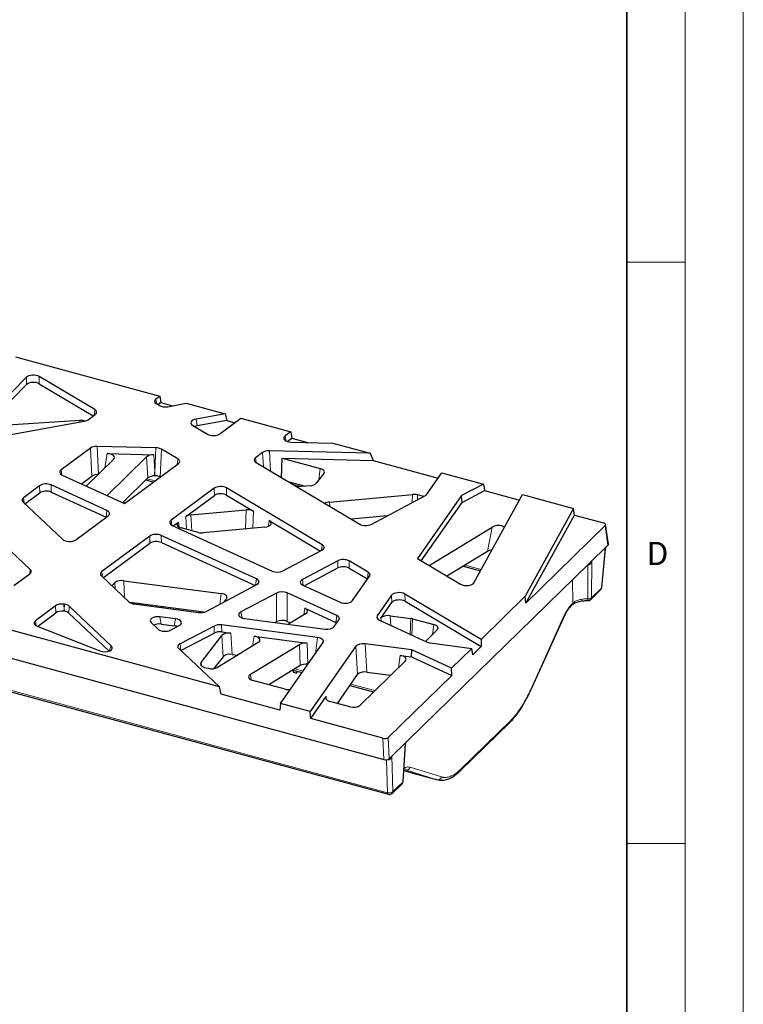
# Model space of a CAD drawing. Units: millimetres. Extents: x 0 to 420, y 0 to 297.
# Drawn here: x 358 to 420, y 85 to 169 of the extents above; entities that cross this region are included whole.
import ezdxf

# ---------------------------------------------------------------- set-up
doc = ezdxf.new("R2010")
doc.units = ezdxf.units.MM
doc.styles.add('SLDTEXTSTYLE0', font='TXT', dxfattribs={"width": 0.605})

msp = doc.modelspace()

# ---------------------------------------------------------------- linework, layer by layer
at = {"color": 7, "linetype": 'Continuous', "lineweight": 18}
for p, q in [((420, 0), (420, 297)), ((415, 292), (415, 5)), ((410, 148.5), (415, 148.5)), ((410, 98.5), (415, 98.5))]:
    msp.add_line(p, q, dxfattribs=at)
at = {"color": 7, "linetype": 'Continuous', "lineweight": 35}
msp.add_line((410, 5), (410, 287), dxfattribs=at)
at = {"color": 7, "linetype": 'Continuous', "lineweight": 25}
for p, q in [((357.4278, 140.3548), (369.8307, 136.984)), ((358.3593, 138.6021), (354.0363, 134.1982)), ((364.2367, 135.826), (359.4541, 138.6716)), ((359.4669, 138.0466), (364.1122, 135.2827)), ((354.6886, 134.2246), (358.3721, 137.9771)), ((369.5011, 136.74), (369.8307, 136.984)), ((369.9162, 136.4233), (369.6738, 136.2438)), ((369.8307, 136.984), (369.9162, 136.4233)), ((369.9162, 136.4233), (370.9191, 136.1507)), ((370.5076, 136.077), (372.111, 136.3643)), ((372.111, 136.3643), (375.4367, 135.4604)), ((369.7873, 136.1762), (369.5442, 136.3208)), ((355.1983, 134.4097), (362.9678, 134.9138)), ((356.8892, 133.669), (363.3389, 134.8245)), ((363.6659, 134.9523), (364.2798, 135.4068)), ((375.4367, 135.4604), (372.944, 135.0139)), ((375.5825, 134.8833), (373.0444, 134.4286)), ((374.9776, 133.7397), (376.8007, 135.0897)), ((375.4367, 135.4604), (375.5825, 134.8833)), ((375.5825, 134.8833), (376.2697, 134.6965)), ((376.8007, 135.0897), (381.0853, 133.9253)), ((372.6601, 134.4669), (373.9302, 133.7112)), ((381.0853, 133.9253), (380.6007, 133.5665)), ((381.0853, 133.9253), (381.1708, 133.3645)), ((380.789, 133.0818), (381.1708, 133.3645)), ((381.1133, 133.0295), (384.7175, 132.9381)), ((381.1708, 133.3645), (382.5363, 132.9934)), ((363.867, 132.5154), (361.3377, 130.6424)), ((369.4989, 132.5335), (364.4449, 132.6617)), ((371.3773, 131.5774), (369.9684, 132.4157)), ((378.674, 132.1397), (378.0663, 131.6897)), ((387.9265, 132.066), (379.2518, 132.286)), ((384.7175, 132.9381), (387.9265, 132.066)), ((365.8568, 131.5371), (363.5336, 129.2697)), ((365.2923, 128.4295), (368.6989, 131.7545)), ((365.3021, 132.0384), (369.319, 131.9365)), ((378.1093, 131.2705), (387.0188, 125.9694)), ((380.3035, 129.965), (380.3479, 131.6567)), ((380.3479, 131.6567), (383.6316, 130.7643)), ((380.3479, 131.6567), (388.1864, 131.4578)), ((387.9265, 132.066), (388.1864, 131.4578)), ((388.1864, 131.4578), (393.7728, 129.9396)), ((366.8022, 127.7385), (371.4203, 131.1582)), ((361.4418, 130.1914), (366.8022, 127.7385)), ((363.0845, 129.4397), (363.9847, 130.1063)), ((368.8017, 129.9473), (366.6228, 127.8206)), ((368.624, 129.7739), (369.302, 129.5896)), ((369.8572, 130.0124), (369.866, 130.0072)), ((380.8301, 129.6517), (382.3477, 129.2392)), ((383.9382, 130.3346), (383.2808, 129.4889)), ((392.7318, 128.452), (394.0889, 130.3912)), ((394.0889, 130.3912), (397.6491, 129.4236)), ((359.5004, 129.282), (358.1011, 128.2457)), ((365.288, 127.1454), (360.4868, 129.3424)), ((360.4971, 128.726), (365.2105, 126.5692)), ((374.514, 129.0593), (370.8029, 126.3112)), ((383.7965, 124.188), (375.5614, 129.0879)), ((382.7816, 129.2794), (381.6342, 129.1732)), ((397.6491, 129.4236), (395.7628, 128.4287)), ((395.8134, 127.8409), (397.7454, 128.8599)), ((397.6491, 129.4236), (397.7454, 128.8599)), ((397.7454, 128.8599), (400.7463, 128.0443)), ((358.0636, 127.8863), (361.4835, 124.6664)), ((358.2374, 127.7226), (359.5108, 128.6656)), ((372.0705, 126.6258), (374.519, 128.439)), ((375.5664, 128.4675), (377.8744, 127.0943)), ((384.4233, 127.8701), (391.5529, 128.5294)), ((387.9961, 125.9543), (392.7318, 128.452)), ((395.7628, 128.4287), (391.9773, 123.0192)), ((392.4105, 128.3783), (391.9802, 128.4953)), ((395.8134, 127.8409), (395.7628, 128.4287)), ((396.8365, 120.9375), (401.0035, 128.5119)), ((401.0035, 128.5119), (405.4039, 127.316)), ((366.8994, 127.8105), (366.6877, 127.7909)), ((372.4983, 126.7672), (377.2549, 127.2071)), ((392.3034, 122.8251), (395.8134, 127.8409)), ((405.4039, 127.316), (401.2524, 119.7699)), ((405.4729, 126.7597), (405.4039, 127.316)), ((362.6114, 124.6353), (365.3921, 126.6943)), ((379.247, 126.2776), (383.6462, 123.6601)), ((389.3929, 126.691), (386.2886, 126.4039)), ((401.3068, 119.1872), (405.4729, 126.7597)), ((405.4729, 126.7597), (407.9892, 126.0759)), ((370.907, 125.8602), (379.4881, 121.9336)), ((370.9871, 125.8236), (371.436, 126.156)), ((373.1331, 125.2609), (371.6713, 125.6582)), ((378.8622, 125.7171), (373.5604, 125.2267)), ((392.9835, 122.4205), (398.4047, 125.7244)), ((408.1279, 125.8448), (401.3068, 119.1872)), ((408.402, 124.2605), (408.1656, 125.9372)), ((319.4819, 124.6416), (389.0911, 105.7233)), ((358.6962, 122.0678), (355.2763, 125.2877)), ((368.9656, 124.9508), (364.843, 121.898)), ((378.1356, 121.2664), (369.9519, 125.0112)), ((364.9794, 121.375), (368.976, 124.3344)), ((369.9623, 124.3948), (378.0351, 120.7007)), ((380.4043, 121.9503), (383.7695, 123.7251)), ((398.0155, 123.6333), (394.5228, 121.5046)), ((406.9785, 122.8155), (408.1299, 123.9393)), ((407.833, 120.5238), (408.1531, 123.8523)), ((408.1299, 123.9393), (408.3643, 124.1681)), ((374.9489, 111.9885), (332.4227, 123.5462)), ((385.1366, 122.8243), (382.0946, 121.2199)), ((387.7439, 121.8393), (386.1138, 122.8092)), ((391.9773, 123.0192), (395.6953, 120.8069)), ((406.7196, 122.5628), (406.9785, 122.8155)), ((382.232, 120.678), (385.134, 122.2085)), ((386.1113, 122.1934), (387.6775, 121.2615)), ((391.1845, 107.4001), (406.7196, 122.5628)), ((395.9192, 122.3556), (397.3958, 121.9543)), ((320.4596, 121.4992), (389.4887, 102.7386)), ((357.2918, 120.6962), (358.6587, 121.7084)), ((364.8056, 121.5386), (367.2097, 119.2751)), ((366.7296, 121.1113), (375.1037, 120.0103)), ((386.3971, 119.3995), (387.8666, 121.4995)), ((365.7147, 120.6826), (365.978, 120.9395)), ((373.8088, 118.4717), (378.1696, 120.7717)), ((382.1286, 120.7253), (385.3312, 119.2598)), ((406.8863, 119.4897), (407.734, 120.3171)), ((375.5559, 119.5518), (375.347, 119.283)), ((379.8599, 120.0413), (376.8061, 118.4307)), ((385.0466, 118.1039), (380.7761, 120.0581)), ((389.7653, 119.8582), (388.5251, 118.0859)), ((397.4536, 116.0621), (390.8922, 119.9661)), ((401.2524, 119.7699), (397.4536, 116.0621)), ((401.3068, 119.1872), (401.2524, 119.7699)), ((360.8652, 118.9525), (359.1292, 117.667)), ((361.627, 119.0817), (361.5747, 119.0886)), ((365.6542, 115.5167), (362.0454, 118.9145)), ((373.6092, 118.3995), (367.2609, 119.2341)), ((367.6281, 119.1078), (373.1694, 118.3793)), ((382.304, 118.7473), (384.9784, 117.5235)), ((388.8459, 117.8844), (389.7864, 119.2283)), ((390.9133, 119.3362), (397.4653, 115.4378)), ((405.2724, 119.0273), (405.2793, 119.034)), ((359.3169, 117.1819), (360.89, 118.3468)), ((362.0064, 118.3171), (365.4692, 115.0569)), ((371.1893, 117.8246), (369.8344, 118.0027)), ((377.1169, 117.8603), (384.0443, 116.9495)), ((382.3701, 118.2708), (380.8839, 117.365)), ((384.8334, 117.165), (385.2303, 117.7322)), ((388.7087, 117.7142), (392.8134, 115.836)), ((389.635, 118.0999), (391.4077, 117.8668)), ((391.5533, 117.8379), (393.4012, 117.3357)), ((401.7036, 111.6474), (404.5319, 117.8819)), ((359.2718, 117.1997), (364.6689, 115.0805)), ((369.0875, 117.5071), (369.6952, 116.9349)), ((369.95, 117.385), (371.077, 117.2369)), ((370.753, 116.8601), (371.5002, 117.2541)), ((374.4974, 117.2131), (371.5734, 115.6709)), ((383.3981, 116.2194), (375.1368, 117.3056)), ((379.7326, 117.5164), (379.8713, 117.5896)), ((380.7876, 117.6063), (381.0687, 117.4777)), ((393.6786, 116.8735), (392.7034, 115.9217)), ((371.6483, 115.096), (374.5156, 116.6083)), ((373.3739, 114.0889), (375.1647, 116.3925)), ((375.155, 116.7007), (375.9455, 116.5968)), ((377.9433, 116.3341), (382.5032, 115.7346)), ((397.4536, 116.0621), (397.4653, 115.4378)), ((371.4659, 115.2678), (374.9489, 111.9885)), ((378.2863, 115.7819), (374.8019, 113.6583)), ((377.6213, 113.0579), (381.8317, 115.624)), ((380.2103, 110.5586), (383.8586, 115.772)), ((386.6924, 115.4671), (382.7706, 109.8627)), ((391.4897, 115.1556), (387.4815, 115.6826)), ((393.0903, 115.7602), (396.663, 115.2905)), ((396.663, 115.2905), (394.9177, 113.587)), ((396.7491, 114.7388), (396.663, 115.2905)), ((397.4653, 115.4378), (396.7491, 114.7388)), ((375.2701, 114.5713), (374.4761, 113.55)), ((376.0509, 114.7756), (376.5314, 114.7124)), ((390.5073, 114.6823), (391.4616, 114.5568)), ((391.4616, 114.5568), (391.4897, 115.1556)), ((391.4616, 114.5568), (394.9345, 112.9676)), ((394.9177, 113.587), (391.4897, 115.1556)), ((373.6805, 113.6593), (373.9847, 113.5766)), ((381.8946, 113.8084), (379.1921, 112.1613)), ((390.9304, 114.1912), (387.057, 110.4106)), ((394.9345, 112.9676), (394.9177, 113.587)), ((381.2447, 113.4123), (381.3154, 113.2321)), ((381.2572, 113.4199), (381.3154, 113.2321)), ((381.2694, 113.4273), (382.0662, 113.2108)), ((381.3154, 113.2321), (381.5857, 113.1586)), ((381.5857, 113.1586), (381.6833, 113.3148)), ((382.0659, 113.2109), (382.0661, 113.2106)), ((385.1026, 110.555), (386.8401, 113.0379)), ((387.6291, 113.2534), (389.6917, 112.9822)), ((394.9345, 112.9676), (389.4667, 107.6308)), ((375.0931, 111.3439), (374.9489, 111.9885)), ((380.5982, 111.7792), (377.8186, 112.5346)), ((386.1789, 112.093), (388.214, 111.5399)), ((380.1382, 109.9727), (375.0931, 111.3439)), ((382.8027, 109.2486), (384.1341, 111.1512)), ((380.2103, 110.5586), (380.1382, 109.9727)), ((382.7706, 109.8627), (380.2103, 110.5586)), ((386.1596, 110.2677), (384.4489, 110.7327)), ((382.8027, 109.2486), (382.7706, 109.8627)), ((389.018, 107.5594), (382.8027, 109.2486)), ((395.6591, 104.7566), (399.9202, 108.9156)), ((389.7742, 106.0235), (390.9256, 107.1474)), ((390.7566, 103.8763), (390.9525, 107.047)), ((390.9256, 107.1474), (391.1845, 107.4001)), ((389.5398, 105.7947), (389.7742, 106.0235)), ((390.7878, 104.8206), (390.9595, 104.8347)), ((390.8134, 104.7969), (391.5414, 104.5721)), ((391.5414, 104.5721), (391.5505, 104.5694)), ((391.5857, 104.5592), (393.6961, 103.9856)), ((389.809, 102.8217), (390.6567, 103.6491)), ((393.801, 103.9816), (393.9082, 103.9705))]:
    msp.add_line(p, q, dxfattribs=at)
at = {"color": 8, "linetype": 'Continuous', "lineweight": 18}
for p, q in [((358.3721, 137.9771), (358.3593, 138.6021)), ((359.4541, 138.6716), (359.4669, 138.0466)), ((369.5564, 136.3136), (369.5011, 136.74)), ((364.1726, 135.3274), (364.2367, 135.826)), ((362.9506, 134.7549), (362.9678, 134.9138)), ((373.0444, 134.4286), (372.944, 135.0139)), ((380.6007, 133.5665), (380.6891, 133.1214)), ((363.9847, 130.1063), (363.867, 132.5154)), ((364.4449, 132.6617), (364.5616, 130.273)), ((369.403, 130.4588), (369.4989, 132.5335)), ((369.9684, 132.4157), (369.8572, 130.0124)), ((378.7346, 130.8985), (378.674, 132.1397)), ((379.2518, 132.286), (379.3371, 130.54)), ((365.1081, 130.8065), (365.3021, 132.0384)), ((368.8017, 129.9473), (368.6989, 131.7545)), ((369.319, 131.9365), (369.403, 130.4588)), ((371.3131, 131.0788), (371.3773, 131.5774)), ((378.0663, 131.6897), (378.1215, 131.2633)), ((361.3377, 130.6424), (361.3962, 130.2144)), ((383.5079, 129.781), (383.6316, 130.7643)), ((368.7334, 129.8807), (369.437, 129.6895)), ((359.5108, 128.6656), (359.5004, 129.282)), ((360.4868, 129.3424), (360.4971, 128.726)), ((374.519, 128.439), (374.514, 129.0593)), ((375.5614, 129.0879), (375.5664, 128.4675)), ((381.9731, 129.2046), (381.2523, 129.4005)), ((358.1011, 128.2457), (358.1542, 127.801)), ((384.4233, 127.8701), (384.4495, 127.4982)), ((391.5418, 127.8243), (391.5529, 128.5294)), ((391.9802, 128.4953), (391.9733, 128.0519)), ((392.3979, 128.2758), (392.4105, 128.3783)), ((365.2105, 126.5692), (365.288, 127.1454)), ((377.194, 125.5628), (377.2549, 127.2071)), ((377.8744, 127.0943), (377.8198, 125.6207)), ((370.8029, 126.3112), (370.8614, 125.8832)), ((372.1327, 125.5328), (372.0705, 126.6258)), ((372.4983, 126.7672), (372.5754, 125.4124)), ((379.1468, 125.7807), (379.247, 126.2776)), ((371.436, 126.156), (371.5019, 125.7237)), ((398.0155, 123.6333), (398.4047, 125.7244)), ((408.3643, 124.1681), (408.1279, 125.8448)), ((368.976, 124.3344), (368.9656, 124.9508)), ((369.9519, 125.0112), (369.9623, 124.3948)), ((383.7293, 123.7039), (383.7965, 124.188)), ((407.7958, 120.4656), (408.1299, 123.9393)), ((408.1524, 123.8524), (408.1299, 123.9393)), ((385.134, 122.2085), (385.1366, 122.8243)), ((386.1138, 122.8092), (386.1113, 122.1934)), ((406.9785, 122.8155), (406.9481, 119.6382)), ((358.6524, 121.7037), (358.6962, 122.0678)), ((396.0742, 122.4501), (397.4612, 122.0732)), ((406.6417, 122.4658), (406.627, 119.5406)), ((406.6417, 122.4658), (406.6414, 122.4864)), ((320.3926, 121.6361), (389.4217, 102.8754)), ((364.843, 121.898), (364.8962, 121.4533)), ((366.7296, 121.1113), (366.8017, 119.6592)), ((378.0536, 120.7105), (378.1356, 121.2664)), ((382.0946, 121.2199), (382.1707, 120.706)), ((387.6775, 121.2615), (387.7439, 121.8393)), ((405.3412, 119.1875), (405.3149, 121.1918)), ((366.0043, 120.41), (365.978, 120.9395)), ((406.9481, 119.6382), (407.7958, 120.4656)), ((374.9811, 119.09), (375.1037, 120.0103)), ((379.8713, 117.5896), (379.8599, 120.0413)), ((380.7761, 120.0581), (380.7876, 117.6063)), ((389.7864, 119.2283), (389.7653, 119.8582)), ((390.8922, 119.9661), (390.9133, 119.3362)), ((360.89, 118.3468), (360.8652, 118.9525)), ((361.5747, 119.0886), (361.595, 118.5916)), ((361.595, 118.5916), (361.627, 119.0817)), ((362.0454, 118.9145), (362.0064, 118.3171)), ((368.2303, 119.0287), (368.231, 119.1066)), ((370.0277, 118.8703), (370.027, 118.7924)), ((382.224, 118.1817), (382.304, 118.7473)), ((405.3412, 119.1875), (405.3344, 119.1808)), ((369.8344, 118.0027), (369.95, 117.385)), ((371.077, 117.2369), (371.1893, 117.8246)), ((376.8061, 118.4307), (376.912, 117.907)), ((384.9784, 117.5235), (385.0466, 118.1039)), ((388.5251, 118.0859), (388.558, 117.8147)), ((388.8605, 117.6448), (388.8459, 117.8844)), ((389.635, 118.0999), (389.6856, 117.2672)), ((391.3596, 116.5012), (391.4077, 117.8668)), ((391.5533, 117.8379), (391.5039, 116.4352)), ((401.6948, 111.7), (404.5231, 117.9345)), ((359.1292, 117.667), (359.1898, 117.2378)), ((374.5156, 116.6083), (374.4974, 117.2131)), ((375.1368, 117.3056), (375.155, 116.7007)), ((393.2873, 116.4916), (393.4012, 117.3357)), ((375.2701, 114.5713), (375.1647, 116.3925)), ((375.9455, 116.5968), (376.0509, 114.7756)), ((377.7915, 115.4804), (377.9433, 116.3341)), ((383.2226, 114.8632), (383.3981, 116.2194)), ((365.4727, 115.0581), (365.6542, 115.5167)), ((371.5734, 115.6709), (371.6446, 115.0995)), ((381.8946, 113.8084), (381.8317, 115.624)), ((382.5032, 115.7346), (382.5659, 113.9248)), ((386.8401, 113.0379), (386.6924, 115.4671)), ((387.4815, 115.6826), (387.6291, 113.2534)), ((390.3538, 113.6284), (390.5073, 114.6823)), ((373.3739, 114.0889), (373.4131, 113.7925)), ((381.4355, 113.5285), (382.1523, 113.3337)), ((377.6213, 113.0579), (377.6996, 112.5759)), ((386.2649, 112.216), (388.3313, 111.6544)), ((384.1341, 111.1512), (384.1695, 110.8772)), ((395.721, 104.9101), (399.9821, 109.0691)), ((389.0911, 105.7233), (389.018, 107.5594)), ((389.4667, 107.6308), (389.5398, 105.7947)), ((390.7185, 103.7976), (390.9256, 107.1474)), ((389.7742, 106.0235), (389.8708, 102.9702)), ((389.332, 105.7093), (389.4217, 102.8754)), ((389.4197, 105.703), (389.4185, 105.7283)), ((391.3434, 105.0708), (394.0437, 104.2322)), ((391.5505, 104.5694), (390.8135, 104.797)), ((390.9595, 104.8347), (393.6597, 103.9962)), ((393.6597, 103.9962), (391.5505, 104.5694)), ((389.8708, 102.9702), (390.7185, 103.7976))]:
    msp.add_line(p, q, dxfattribs=at)
at = {"color": 7, "linetype": 'Continuous', "lineweight": 25, "flags": 128}
for points in [[(406.7005, 122.4653), (406.7011, 122.5136), (406.702, 122.5456)], [(389.5054, 105.6987), (389.5062, 105.7426), (389.507, 105.7688)]]:
    msp.add_lwpolyline(points, dxfattribs=at)
at = {"color": 8, "linetype": 'Continuous', "lineweight": 18, "flags": 128}
msp.add_lwpolyline([(389.4217, 102.8754), (389.4275, 102.8306), (389.4383, 102.7932), (389.4536, 102.7646), (389.4729, 102.7457), (389.4886, 102.7386)], dxfattribs=at)
at = {"color": 8, "linetype": 'Continuous', "lineweight": 18}
for centre, radius, start, end in [((407.5833, 120.467), 0.2125, 315.170562, 359.638511), ((406.7356, 119.6396), 0.2126, 315.242872, 359.636595), ((405.1206, 119.1778), 0.2138, 315.007263, 0.78655), ((405.1273, 119.1846), 0.2139, 315.374519, 0.77642), ((404.4812, 117.9005), 0.054, 339.908251, 39.077179), ((401.6522, 111.6657), 0.0547, 341.902747, 38.800997), ((399.7683, 109.0661), 0.2139, 315.26004, 0.779589), ((391.0306, 105.1493), 0.3225, 257.250931, 345.911818), ((393.7309, 104.3107), 0.3225, 257.250931, 345.911818), ((395.5071, 104.9072), 0.2139, 315.396779, 0.775803), ((390.5059, 103.7989), 0.2125, 315.170562, 359.638511), ((389.5657, 103.3044), 0.4525, 251.442112, 312.386175), ((389.6582, 102.9715), 0.2126, 315.242872, 359.636595)]:
    msp.add_arc(centre, radius, start, end, dxfattribs=at)
at = {"color": 7, "linetype": 'Continuous', "lineweight": 25}
msp.add_arc((407.7519, 120.5347), 0.0818, 302.461535, 352.341384, dxfattribs=at)
for centre, major_axis, ratio, start_param, end_param in [((358.9531, 138.4431), (0.6668, -0.0014), 0.521158, 0.7217331, 2.6704383), ((358.9659, 137.8181), (0.6668, -0.0014), 0.521158, 0.7217331, 2.6704383), ((370.0528, 136.5449), (0.6707, 0.0003), 0.5119228, 2.5362729, 3.8515798), ((363.7282, 135.6019), (0.6707, 0.0003), 0.5119228, 5.6778655, 6.9931725), ((370.291, 136.4031), (0.6669, 0.0013), 0.5175208, 3.8552576, 5.0421595), ((363.1175, 135.1498), (0.6677, -0.0019), 0.5156161, 5.0518785, 5.6777247), ((373.171, 134.6896), (0.6742, -0.0028), 0.5096948, 1.9162183, 3.8545773), ((373.2713, 134.1043), (0.6742, -0.0028), 0.5096948, 1.9162183, 2.285849), ((374.4319, 133.9393), (0.6667, -0.0005), 0.5202173, 3.8608929, 5.6715081), ((381.1554, 133.3735), (0.6753, 0.0059), 0.5099531, 2.5299192, 4.6455749), ((364.4148, 132.3174), (0.6673, -0.0019), 0.5165993, 1.5270952, 2.53517), ((369.4638, 132.1893), (0.6672, 0.0017), 0.5164653, 0.7120498, 1.5168843), ((379.2217, 131.9417), (0.6673, -0.0019), 0.5165993, 1.5270952, 2.53517), ((365.2612, 131.6944), (0.6733, 0.0053), 0.5115598, 5.7939797, 7.7892175), ((369.2893, 131.5922), (0.6675, -0.0022), 0.5164353, 1.5279805, 2.6575998), ((370.8687, 131.3534), (0.6707, 0.0003), 0.5119228, 5.6778655, 6.9931725), ((378.6179, 131.4946), (0.6707, 0.0003), 0.5119228, 2.5362729, 3.8515798), ((361.8897, 130.4475), (0.6712, 0.0007), 0.5116448, 2.535883, 3.9812501), ((383.3153, 130.4605), (0.6707, 0.0021), 0.5123355, 5.9019666, 7.3612011), ((364.5324, 129.9083), (0.6673, -0.0019), 0.5165993, 1.5270952, 2.53517), ((369.392, 129.785), (0.6675, -0.0022), 0.5164353, 1.5534286, 2.6575998), ((369.3527, 129.786), (0.6672, 0.0017), 0.5164653, 0.7120498, 1.4914363), ((360.0465, 129.0827), (0.6667, -0.001), 0.5193641, 0.8504248, 2.5313521), ((360.0569, 128.4664), (0.6667, -0.001), 0.5193641, 0.8504248, 2.5313521), ((375.0597, 128.8597), (0.6667, -0.0005), 0.5202173, 0.7193002, 2.5299154), ((382.6606, 129.6184), (0.668, -0.0023), 0.5155451, 4.8963758, 5.9044506), ((358.6522, 128.0503), (0.6702, -0.0003), 0.5123489, 2.5367033, 3.6402813), ((375.0647, 128.2394), (0.6667, -0.0005), 0.5202173, 0.7193002, 2.5299154), ((384.5443, 127.5311), (0.668, -0.0023), 0.5155451, 1.7547831, 2.459752), ((391.6694, 128.19), (0.6667, 0.0006), 0.5171338, 1.085437, 1.7460421), ((392.0943, 128.0746), (0.6705, 0.0021), 0.5124954, 0.8796462, 1.0780976), ((364.8401, 126.8892), (0.6712, 0.0007), 0.5116448, 5.6774757, 7.1228427), ((377.3703, 126.8676), (0.667, 0.0015), 0.5170573, 0.7129116, 1.7435623), ((371.3548, 126.1163), (0.6712, 0.0007), 0.5116448, 2.535883, 3.9812501), ((372.6187, 126.4281), (0.6675, -0.0019), 0.5159901, 1.7535493, 2.5357961), ((378.7352, 126.0555), (0.6759, -0.0045), 0.5088659, 4.9049019, 6.9982219), ((371.9887, 125.9616), (0.6721, 0.0018), 0.5110935, 2.5347774, 4.2191653), ((387.5212, 126.1971), (0.6667, 0.0002), 0.5193146, 3.8587791, 5.5050933), ((398.9007, 125.4927), (0.6789, 0.0337), 0.5362178, 0.563252, 2.3628554), ((407.8308, 125.9241), (0.3357, 0.001), 0.5118105, 5.7977742, 7.3609743), ((362.0667, 124.8355), (0.6667, 0.0007), 0.5220662, 3.6469917, 5.6680621), ((369.5117, 124.7515), (0.6667, -0.001), 0.5193641, 0.8504248, 2.5313521), ((369.5221, 124.1352), (0.6667, -0.001), 0.5193641, 0.8504248, 2.5313521), ((373.4439, 125.5661), (0.6667, 0.0006), 0.5171338, 4.2270296, 4.8876348), ((383.2875, 123.9642), (0.6714, -0.0002), 0.5114447, 5.5135077, 6.9935411), ((398.5115, 123.4015), (0.6789, 0.0337), 0.5362178, 1.728701, 2.3628554), ((408.0672, 124.2474), (0.3357, 0.001), 0.5118105, 5.8976597, 6.3536826), ((385.6115, 122.5815), (0.6667, 0.0002), 0.5193146, 0.7171864, 2.3635006), ((358.1075, 121.9038), (0.6702, -0.0003), 0.5123489, 5.678296, 6.7818739), ((379.9289, 122.1929), (0.6667, -0.0002), 0.5187797, 3.9900538, 5.5064786), ((385.6089, 121.9657), (0.6667, 0.0002), 0.5193146, 0.7171864, 2.3635006), ((365.3942, 121.7026), (0.6702, -0.0003), 0.5123489, 2.5367033, 3.6402813), ((366.5679, 120.7768), (0.6673, -0.0022), 0.5171643, 1.3278226, 2.6570068), ((377.6871, 121.0105), (0.672, 0.0003), 0.5109602, 5.5131557, 7.1231146), ((382.5771, 120.9811), (0.672, 0.0003), 0.5109602, 2.3715631, 3.9815219), ((387.236, 121.6149), (0.67, 0.0009), 0.512585, 5.9379164, 6.992878), ((396.1952, 121.0362), (0.6672, -0.0034), 0.5228614, 3.8683121, 6.006289), ((374.9325, 119.6771), (0.6713, 0.0033), 0.5123724, 5.9006594, 7.5936985), ((380.3353, 119.7987), (0.6667, -0.0002), 0.5187797, 0.8484612, 2.3648859), ((385.77, 119.52), (0.6672, -0.0027), 0.5204939, 3.9966083, 5.9366918), ((390.3919, 119.7371), (0.667, -0.0025), 0.5221732, 0.7246158, 2.7938669), ((390.413, 119.1072), (0.667, -0.0025), 0.5221732, 0.7246158, 2.7938669), ((361.4126, 118.7542), (0.6671, -0.0017), 0.5172325, 1.3266974, 2.5344264), ((361.4594, 118.748), (0.6678, 0.0021), 0.5156085, 0.4984297, 1.3154264), ((367.7957, 119.4415), (0.6678, 0.0021), 0.5156085, 3.6400223, 4.4570191), ((381.8558, 118.4913), (0.6716, 0.0005), 0.5112718, 5.5843565, 7.1229713), ((361.4374, 118.1485), (0.6671, -0.0017), 0.5172325, 1.3355428, 2.5344264), ((361.4204, 118.1507), (0.6678, 0.0021), 0.5156085, 0.4984297, 1.3065811), ((369.6802, 117.6672), (0.6766, -0.0107), 0.5118174, 1.3489693, 3.6529265), ((371.0152, 117.4917), (0.6761, 0.0036), 0.5084225, 5.509575, 7.5908625), ((373.3321, 118.7136), (0.6669, -0.0012), 0.5172726, 4.4669426, 5.5097489), ((377.291, 118.1931), (0.6761, 0.0036), 0.5084225, 2.3679824, 4.4492698), ((380.3467, 117.347), (0.6667, -0.0002), 0.5187797, 0.8484612, 2.3648859), ((384.5996, 117.8474), (0.6702, 0.0012), 0.5125302, 5.9375662, 7.1227325), ((389.1558, 117.9707), (0.6702, 0.0012), 0.5125302, 2.7959735, 3.9811398), ((389.4739, 117.7653), (0.6677, -0.0027), 0.5170322, 1.3292871, 2.7971882), ((391.2415, 117.5329), (0.667, 0.0012), 0.5165135, 1.0834536, 1.3181723), ((359.6814, 117.4722), (0.6714, 0.001), 0.5114789, 2.5356016, 4.0554918), ((369.7958, 117.0496), (0.6766, -0.0107), 0.5118174, 1.3489693, 2.3779024), ((370.279, 117.1034), (0.6668, 0.0014), 0.5203693, 3.6447566, 5.5020092), ((370.9029, 116.904), (0.6761, 0.0036), 0.5084225, 0.8684398, 1.3076772), ((374.9742, 116.9712), (0.6669, -0.0012), 0.5172726, 1.3253499, 2.3681563), ((384.2054, 117.2841), (0.6677, -0.0027), 0.5170322, 4.4708798, 5.9387808), ((384.5313, 117.267), (0.6702, 0.0012), 0.5125302, 0.6724598, 0.8395472), ((393.0844, 117.0321), (0.6713, 0.002), 0.5118105, 5.7977742, 7.3609743), ((374.9924, 116.3664), (0.6669, -0.0012), 0.5172726, 1.3253499, 2.3681563), ((375.7843, 116.2623), (0.6676, -0.0026), 0.5170717, 1.3289004, 2.7621324), ((377.7699, 116.0012), (0.6748, 0.0036), 0.5094215, 5.5810018, 7.5914095), ((383.2271, 115.8862), (0.6711, 0.0032), 0.5125961, 5.9354985, 7.5939285), ((365.0556, 115.3621), (0.691, -0.0397), 0.518434, 4.1484807, 6.8367805), ((372.0548, 115.4315), (0.6705, -0.0007), 0.512125, 2.3722313, 3.640696), ((382.3408, 115.4003), (0.667, -0.0014), 0.5172616, 1.325912, 2.4402408), ((387.3205, 115.348), (0.6677, -0.0027), 0.5170322, 1.3292871, 2.7971882), ((393.257, 116.094), (0.6673, 0.0016), 0.5161987, 3.9840183, 4.4586452), ((375.8897, 114.4411), (0.6676, -0.0026), 0.5170717, 1.3289004, 2.7621324), ((390.3356, 114.3492), (0.6722, 0.0034), 0.5116094, 5.7961943, 7.5929854), ((373.9969, 113.963), (0.6707, 0.0021), 0.5123355, 2.760374, 4.2196084), ((374.2934, 113.8824), (0.6668, -0.0011), 0.5180358, 4.2319306, 5.5805283), ((382.4037, 113.5846), (0.667, -0.0014), 0.5172616, 1.325912, 2.4402408), ((378.1365, 112.838), (0.6729, 0.0017), 0.5104443, 2.4416042, 4.2190507), ((387.4681, 112.9188), (0.6677, -0.0027), 0.5170322, 1.3292871, 2.7971882), ((380.9053, 112.0855), (0.6674, -0.0028), 0.5183874, 4.2363662, 4.9199768), ((384.7652, 111.0364), (0.6705, 0.0021), 0.5124954, 2.7951266, 4.2196903), ((386.4675, 110.5738), (0.6671, -0.002), 0.5182696, 4.2343614, 5.7975615), ((389.1719, 107.7124), (0.3336, -0.001), 0.5182696, 4.2343614, 5.7975615), ((389.245, 105.8763), (0.3336, -0.001), 0.5182696, 4.2343614, 5.697676)]:
    msp.add_ellipse(centre, major_axis=major_axis, ratio=ratio, start_param=start_param, end_param=end_param, dxfattribs=at)
for points, knots in [([(362.9678, 134.9138), (363.0432, 134.9144), (363.194, 134.9156), (363.3595, 134.8876), (363.425, 134.8564), (363.4348, 134.8517)], [0, 0, 0, 0, 0.45918184, 0.91860243, 1, 1, 1, 1]), ([(408.1527, 123.8484), (408.1555, 123.8686), (408.1611, 123.9093), (408.1838, 123.9671), (408.2154, 124.0205), (408.244, 124.0499), (408.2582, 124.0645)], [0, 0, 0, 0, 0.2480779, 0.5002935, 0.7523585, 1, 1, 1, 1]), ([(407.731, 120.3203), (407.752, 120.3421), (407.8002, 120.3924), (407.8314, 120.469), (407.8301, 120.5163), (407.8299, 120.524)], [0, 0, 0, 0, 0.3906182, 0.899737, 1, 1, 1, 1]), ([(406.6396, 119.3977), (406.6474, 119.3966), (406.689, 119.3909), (406.7676, 119.4122), (406.8464, 119.4465), (406.8768, 119.4847), (406.8835, 119.4932)], [0, 0, 0, 0, 0.0859331, 0.4630796, 0.8810902, 1, 1, 1, 1]), ([(404.5325, 117.8833), (404.6675, 118.1511), (404.9067, 118.6255), (405.1618, 118.9057), (405.2728, 119.0277)], [0, 0, 0, 0, 0.5646454, 1, 1, 1, 1]), ([(405.2797, 119.0344), (405.3612, 119.0969), (405.5171, 119.2164), (405.8875, 119.3353), (406.2689, 119.3973), (406.522, 119.3959), (406.64, 119.3952)], [0, 0, 0, 0, 0.2904813, 0.5551918, 0.7926226, 1, 1, 1, 1]), ([(399.9206, 108.916), (400.0506, 109.0513), (400.33, 109.3421), (400.7669, 109.9304), (401.2435, 110.6918), (401.5451, 111.3184), (401.7042, 111.6487)], [0, 0, 0, 0, 0.2041116, 0.4388994, 0.704231, 1, 1, 1, 1]), ([(390.9534, 107.0521), (390.9559, 107.0734), (390.9607, 107.1158), (390.9888, 107.1952), (391.0291, 107.2429), (391.0555, 107.2741)], [0, 0, 0, 0, 0.2570653, 0.5129128, 1, 1, 1, 1]), ([(393.8702, 103.9544), (393.9992, 103.9484), (394.2703, 103.9357), (394.7064, 104.069), (395.1771, 104.3242), (395.4946, 104.6091), (395.6595, 104.757)], [0, 0, 0, 0, 0.21750996, 0.45716733, 0.71818156, 1, 1, 1, 1]), ([(390.6536, 103.6523), (390.6746, 103.6741), (390.723, 103.7244), (390.7547, 103.8046), (390.7529, 103.8556), (390.7524, 103.8671)], [0, 0, 0, 0, 0.3727762, 0.8586404, 1, 1, 1, 1]), ([(389.4884, 102.7391), (389.49, 102.7385), (389.5208, 102.7276), (389.5894, 102.7231), (389.69, 102.7421), (389.769, 102.7785), (389.7994, 102.8167), (389.8061, 102.8251)], [0, 0, 0, 0, 0.0147045, 0.2829993, 0.5788358, 0.9067263, 1, 1, 1, 1])]:
    msp.add_open_spline(points, degree=3, knots=knots, dxfattribs=at)
for points in [[(369.4047, 130.1297), (369.4041, 130.2394), (369.4036, 130.3491), (369.403, 130.4588)], [(408.3643, 124.1681), (408.369, 124.1727), (408.3733, 124.1773), (408.3772, 124.1821)], [(408.3772, 124.1821), (408.3776, 124.1827), (408.378, 124.1832), (408.3784, 124.1837)], [(361.595, 118.5916), (361.5946, 118.5556), (361.5942, 118.5196), (361.5937, 118.4836)], [(389.5227, 105.78), (389.5233, 105.7804), (389.5239, 105.7809), (389.5245, 105.7814)], [(389.5245, 105.7814), (389.53, 105.7856), (389.5351, 105.7902), (389.5398, 105.7947)]]:
    msp.add_open_spline(points, degree=3, dxfattribs=at)
at = {"color": 8, "linetype": 'Continuous', "lineweight": 18}
for points, knots in [([(406.9785, 122.8155), (406.9746, 122.8032), (406.9668, 122.7784), (406.9531, 122.7417), (406.9356, 122.6993), (406.9127, 122.6522), (406.8817, 122.6003), (406.847, 122.5533), (406.8093, 122.5143), (406.7724, 122.4873), (406.7364, 122.4697), (406.712, 122.4667), (406.7005, 122.4653)], [0, 0, 0, 0, 0.0821011, 0.1653433, 0.2496619, 0.3751002, 0.4992549, 0.6351458, 0.7485371, 0.8440983, 0.9268344, 1, 1, 1, 1]), ([(405.3412, 119.1875), (405.4021, 119.2454), (405.4802, 119.2987), (405.6158, 119.3677), (405.6641, 119.389), (405.7674, 119.4281), (405.8225, 119.446), (405.9357, 119.477), (405.9942, 119.4904), (406.1151, 119.5128), (406.178, 119.522), (406.3683, 119.5421), (406.4968, 119.5461), (406.627, 119.5406)], [0, 0, 0, 0, 0.25, 0.25, 0.375, 0.375, 0.5, 0.5, 0.625, 0.625, 0.75, 0.75, 1, 1, 1, 1]), ([(406.9481, 119.6382), (406.9196, 119.6079), (406.8723, 119.5798), (406.7557, 119.5443), (406.6879, 119.5375), (406.627, 119.5406)], [0, 0, 0, 0, 0.5, 0.5, 1, 1, 1, 1]), ([(406.627, 119.5406), (406.6276, 119.5101), (406.6287, 119.4468), (406.6337, 119.3985), (406.6383, 119.4008), (406.6398, 119.4016)], [0, 0, 0, 0, 0.3800025, 0.7888607, 1, 1, 1, 1]), ([(404.5231, 117.9345), (404.5365, 117.9638), (404.5633, 118.0222), (404.6045, 118.1077), (404.6463, 118.1914), (404.6888, 118.273), (404.732, 118.3527), (404.7758, 118.4305), (404.8203, 118.5063), (404.8655, 118.5802), (404.9234, 118.671), (404.9943, 118.7759), (405.0784, 118.8907), (405.1632, 118.9966), (405.2486, 119.0944), (405.3057, 119.1519), (405.3344, 119.1808)], [0, 0, 0, 0, 0.0558505, 0.1114784, 0.1669474, 0.2223218, 0.277666, 0.3330449, 0.3885228, 0.4441642, 0.5000326, 0.6003867, 0.7001847, 0.7998017, 0.8996151, 1, 1, 1, 1]), ([(399.9821, 109.0691), (400.0035, 109.0902), (400.0463, 109.1324), (400.1104, 109.1989), (400.1745, 109.2676), (400.2385, 109.3388), (400.3025, 109.4124), (400.3664, 109.4885), (400.4842, 109.6333), (400.655, 109.8587), (400.876, 110.182), (401.0924, 110.5306), (401.2674, 110.8399), (401.4033, 111.0967), (401.5026, 111.2931), (401.6001, 111.4938), (401.6632, 111.6312), (401.6948, 111.7)], [0, 0, 0, 0, 0.0355448, 0.0710496, 0.1065313, 0.1420066, 0.1774922, 0.2130048, 0.2485611, 0.374256, 0.4999985, 0.6256948, 0.7514392, 0.813615, 0.8757073, 0.9378057, 1, 1, 1, 1]), ([(390.9512, 107.047), (390.9519, 107.0479), (390.9646, 107.0648), (390.9445, 107.1072), (390.9256, 107.1474)], [0, 0, 0, 0, 0.0546564, 1, 1, 1, 1]), ([(389.7742, 106.0235), (389.7695, 106.0084), (389.7611, 105.9815), (389.7477, 105.9468), (389.7316, 105.9089), (389.7109, 105.8677), (389.681, 105.8191), (389.6476, 105.7761), (389.6107, 105.7406), (389.5747, 105.7166), (389.54, 105.7017), (389.5166, 105.6997), (389.5054, 105.6987)], [0, 0, 0, 0, 0.1061034, 0.1895256, 0.2502668, 0.3831435, 0.49959, 0.6347921, 0.7496487, 0.8430345, 0.9253303, 1, 1, 1, 1]), ([(389.5054, 105.6987), (389.4958, 105.6988), (389.4766, 105.6989), (389.4479, 105.7003), (389.4291, 105.7021), (389.4197, 105.703)], [0, 0, 0, 0, 0.334832, 0.668115, 1, 1, 1, 1]), ([(390.8223, 104.9406), (390.8714, 104.9784), (391.062, 105.125), (391.2235, 105.0939), (391.3434, 105.0708)], [0, 0, 0, 0, 0.2576545, 1, 1, 1, 1]), ([(394.0437, 104.2322), (394.0609, 104.2272), (394.0953, 104.2171), (394.1478, 104.2057), (394.2011, 104.1968), (394.2551, 104.191), (394.3099, 104.188), (394.3654, 104.1879), (394.4692, 104.1929), (394.6246, 104.2179), (394.836, 104.2868), (395.0531, 104.391), (395.2374, 104.5069), (395.3858, 104.6159), (395.4971, 104.7056), (395.6089, 104.8028), (395.6836, 104.8743), (395.721, 104.9101)], [0, 0, 0, 0, 0.0355465, 0.071053, 0.1065362, 0.1420128, 0.1774996, 0.2130134, 0.2485707, 0.3742681, 0.5000114, 0.6257069, 0.7514488, 0.8136227, 0.8757128, 0.9378086, 1, 1, 1, 1]), ([(390.7185, 103.7976), (390.7339, 103.8146), (390.7566, 103.8394), (390.7551, 103.8675), (390.7546, 103.8764)], [0, 0, 0, 0, 0.6825773, 1, 1, 1, 1])]:
    msp.add_open_spline(points, degree=3, knots=knots, dxfattribs=at)
msp.add_open_spline([(406.7005, 122.4653), (406.6805, 122.4645), (406.6607, 122.4647), (406.6417, 122.4658)], degree=3, dxfattribs=at)

# ---------------------------------------------------------------- texts
at = {"color": 7, "linetype": 'Continuous', "lineweight": 18, "insert": (412.6234, 124.4518), "char_height": 2, "attachment_point": 2, "style": 'SLDTEXTSTYLE0'}
msp.add_mtext('D', dxfattribs=at)

doc.saveas('drawing.dxf')
